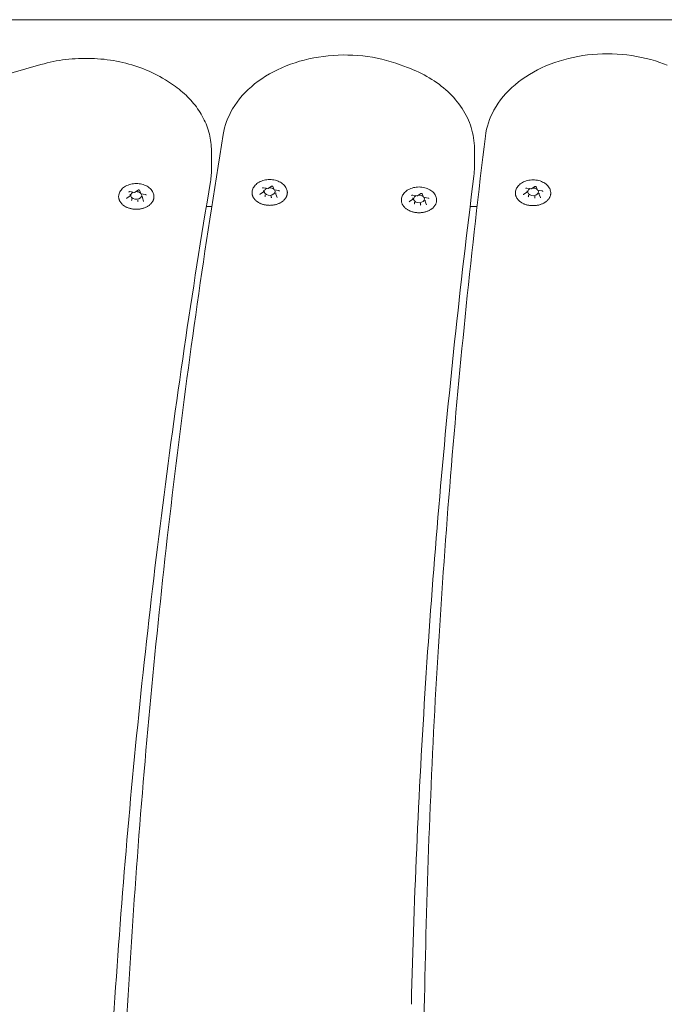
# Model space of a CAD drawing. Units: millimetres. Extents: x 10818 to 11384, y 6341 to 6885.
# Drawn here: x 10990 to 11013, y 6625 to 6661 of the extents above; entities that cross this region are included whole.
import ezdxf

# ---------------------------------------------------------------- set-up
doc = ezdxf.new("R2010")
doc.units = ezdxf.units.MM
doc.header["$LTSCALE"] = 10
doc.layers.add('Widoczne (ISO)', color=7, linetype='Continuous', lineweight=50)

msp = doc.modelspace()

# ---------------------------------------------------------------- linework, layer by layer
at = {"layer": 'Widoczne (ISO)', "lineweight": 0}
for p, q in [((10984.169, 6660.896), (11009.532, 6660.896)), ((11022.227, 6660.896), (11009.532, 6660.896)), ((10987.895, 6658.512), (10990.444, 6659.248)), ((11003.646, 6659.243), (11003.912, 6659.143)), ((11013.189, 6659.325), (11013.459, 6659.231)), ((10994.908, 6658.752), (10995.022, 6658.685)), ((11006.372, 6655.466), (11006.372, 6656.173)), ((10996.708, 6656.081), (10996.708, 6655.374)), ((10998.617, 6654.725), (10998.787, 6654.693)), ((10998.788, 6654.693), (10998.913, 6654.782)), ((10998.966, 6654.774), (10999.012, 6654.652)), ((11008.296, 6654.713), (11008.466, 6654.681)), ((11008.466, 6654.681), (11008.592, 6654.77)), ((11008.645, 6654.763), (11008.691, 6654.64)), ((10993.594, 6654.343), (10993.72, 6654.432)), ((10993.714, 6654.581), (10993.885, 6654.549)), ((10993.723, 6654.437), (10993.723, 6654.483)), ((10993.782, 6654.28), (10993.782, 6654.325)), ((10993.885, 6654.549), (10994.011, 6654.637)), ((10994.063, 6654.63), (10994.109, 6654.508)), ((10994.112, 6654.506), (10994.283, 6654.473)), ((10994.169, 6654.353), (10994.169, 6654.398)), ((10994.169, 6654.35), (10994.216, 6654.228)), ((10998.497, 6654.487), (10998.622, 6654.576)), ((10998.625, 6654.581), (10998.625, 6654.627)), ((10998.685, 6654.424), (10998.685, 6654.469)), ((10998.908, 6654.381), (10998.908, 6654.427)), ((10999.015, 6654.65), (10999.185, 6654.617)), ((10999.071, 6654.497), (10999.071, 6654.542)), ((10999.072, 6654.494), (10999.118, 6654.372)), ((11003.983, 6654.216), (11004.109, 6654.305)), ((11004.103, 6654.454), (11004.274, 6654.422)), ((11004.112, 6654.31), (11004.112, 6654.356)), ((11004.274, 6654.422), (11004.4, 6654.51)), ((11004.452, 6654.503), (11004.498, 6654.381)), ((11004.502, 6654.378), (11004.672, 6654.346)), ((11008.175, 6654.475), (11008.301, 6654.564)), ((11008.304, 6654.57), (11008.304, 6654.615)), ((11008.364, 6654.412), (11008.364, 6654.457)), ((11008.587, 6654.37), (11008.587, 6654.415)), ((11008.694, 6654.638), (11008.864, 6654.606)), ((11008.75, 6654.485), (11008.75, 6654.531)), ((11008.751, 6654.482), (11008.797, 6654.36)), ((10994.005, 6654.237), (10994.005, 6654.283)), ((10996.519, 6654.032), (10996.717, 6654.032)), ((11004.171, 6654.152), (11004.171, 6654.198)), ((11004.395, 6654.11), (11004.395, 6654.156)), ((11004.558, 6654.226), (11004.558, 6654.271)), ((11004.558, 6654.223), (11004.605, 6654.101)), ((11006.212, 6654.032), (11006.468, 6654.032))]:
    msp.add_line(p, q, dxfattribs=at)
for centre, major_axis, ratio, start_param, end_param in [((10998.848, 6654.585), (0.2, 0), 0.707107, 2.158666, 6.742513), ((10998.784, 6654.709), (-0.0035, 0.0159), 0.180117, 2.26257, 3.217887), ((10998.848, 6654.585), (0.2, 0), 0.707107, 0.67874, 1.642345), ((11008.527, 6654.573), (0.2, 0), 0.707107, 2.158666, 6.742513), ((11008.463, 6654.697), (-0.0035, 0.0159), 0.180117, 2.26257, 3.217887), ((11008.527, 6654.573), (0.2, 0), 0.707107, 0.67874, 1.642345), ((10993.706, 6654.44), (0.0165, -0.005), 0.59928, 4.893498, 6.464294), ((10993.946, 6654.44), (0.2, 0), 0.707107, 2.158666, 6.742513), ((10993.881, 6654.565), (-0.0035, 0.0159), 0.180117, 2.26257, 3.217887), ((10993.946, 6654.44), (0.2, 0), 0.707107, 0.67874, 1.642345), ((10994.121, 6654.519), (0.0107, 0.0127), 0.469882, 2.88419, 4.201724), ((10994.186, 6654.35), (0.0165, -0.005), 0.59928, 3.322702, 4.893498), ((10998.608, 6654.585), (0.0165, -0.005), 0.59928, 4.893498, 6.464294), ((10998.673, 6654.415), (0.0107, 0.0127), 0.469882, 4.201724, 5.772521), ((10998.912, 6654.37), (-0.0035, 0.0159), 0.180117, 0.691774, 2.26257), ((10999.024, 6654.663), (0.0107, 0.0127), 0.469882, 2.88419, 4.201724), ((10999.088, 6654.494), (0.0165, -0.005), 0.59928, 3.322702, 4.893498), ((11004.095, 6654.313), (0.0165, -0.005), 0.59928, 4.893498, 6.464294), ((11004.335, 6654.313), (0.2, 0), 0.707107, 2.158666, 6.742513), ((11004.271, 6654.437), (-0.0035, 0.0159), 0.180117, 2.26257, 3.217887), ((11004.335, 6654.313), (0.2, 0), 0.707107, 0.67874, 1.642345), ((11004.51, 6654.392), (0.0107, 0.0127), 0.469882, 2.88419, 4.201724), ((11008.287, 6654.573), (0.0165, -0.005), 0.59928, 4.893498, 6.464294), ((11008.352, 6654.403), (0.0107, 0.0127), 0.469882, 4.201724, 5.772521), ((11008.591, 6654.358), (-0.0035, 0.0159), 0.180117, 0.691774, 2.26257), ((11008.703, 6654.652), (0.0107, 0.0127), 0.469882, 2.88419, 4.201724), ((11008.767, 6654.482), (0.0165, -0.005), 0.59928, 3.322702, 4.893498), ((10993.77, 6654.271), (0.0107, 0.0127), 0.469882, 4.201724, 5.772521), ((10994.01, 6654.225), (-0.0035, 0.0159), 0.180117, 0.691774, 2.26257), ((11004.159, 6654.144), (0.0107, 0.0127), 0.469882, 4.201724, 5.772521), ((11004.399, 6654.098), (-0.0035, 0.0159), 0.180117, 0.691774, 2.26257), ((11004.575, 6654.222), (0.0165, -0.005), 0.59928, 3.322702, 4.893498)]:
    msp.add_ellipse(centre, major_axis=major_axis, ratio=ratio, start_param=start_param, end_param=end_param, dxfattribs=at)
for points, knots in [([(10994.908, 6658.752), (10994.659, 6658.899), (10994.39, 6659.025), (10993.824, 6659.233), (10993.527, 6659.314), (10992.918, 6659.43), (10992.605, 6659.464), (10991.978, 6659.484), (10991.663, 6659.47), (10991.043, 6659.394), (10990.738, 6659.332), (10990.444, 6659.248)], [4.087561, 4.087561, 4.087561, 4.087561, 4.303982, 4.303982, 4.520403, 4.520403, 4.736824, 4.736824, 4.953244, 4.953244, 5.169665, 5.169665, 5.169665, 5.169665]), ([(11003.646, 6659.243), (11003.212, 6659.405), (11002.744, 6659.513), (11001.787, 6659.617), (11001.298, 6659.612), (11000.344, 6659.489), (10999.88, 6659.37), (10999.024, 6659.028), (10998.632, 6658.804), (10997.965, 6658.271), (10997.688, 6657.962), (10997.311, 6657.325), (10997.192, 6657.006), (10997.138, 6656.678)], [1.155408, 1.155408, 1.155408, 1.155408, 1.488395, 1.488395, 1.821678, 1.821678, 2.154974, 2.154974, 2.487819, 2.487819, 2.81479, 2.81479, 3.09621, 3.09621, 3.09621, 3.09621]), ([(11013.189, 6659.325), (11012.749, 6659.478), (11012.278, 6659.577), (11011.317, 6659.662), (11010.828, 6659.647), (11009.879, 6659.505), (11009.42, 6659.377), (11008.576, 6659.017), (11008.192, 6658.786), (11007.545, 6658.238), (11007.28, 6657.923), (11006.926, 6657.277), (11006.818, 6656.954), (11006.777, 6656.623)], [1.155408, 1.155408, 1.155408, 1.155408, 1.488501, 1.488501, 1.821773, 1.821773, 2.155079, 2.155079, 2.487752, 2.487752, 2.813696, 2.813696, 3.09621, 3.09621, 3.09621, 3.09621]), ([(11006.372, 6656.173), (11006.372, 6656.429), (11006.332, 6656.685), (11006.178, 6657.178), (11006.064, 6657.415), (11005.773, 6657.859), (11005.596, 6658.066), (11005.19, 6658.443), (11004.961, 6658.612), (11004.464, 6658.91), (11004.195, 6659.038), (11003.912, 6659.143)], [0.069813, 0.069813, 0.069813, 0.069813, 0.286932, 0.286932, 0.504051, 0.504051, 0.72117, 0.72117, 0.938289, 0.938289, 1.155408, 1.155408, 1.155408, 1.155408]), ([(10996.708, 6656.081), (10996.708, 6656.288), (10996.682, 6656.494), (10996.581, 6656.898), (10996.506, 6657.094), (10996.312, 6657.47), (10996.192, 6657.65), (10995.916, 6657.986), (10995.759, 6658.144), (10995.413, 6658.434), (10995.224, 6658.566), (10995.022, 6658.685)], [3.2114058, 3.2114058, 3.2114058, 3.2114058, 3.3866369, 3.3866369, 3.5618679, 3.5618679, 3.737099, 3.737099, 3.9123301, 3.9123301, 4.0875611, 4.0875611, 4.0875611, 4.0875611]), ([(10993.674, 6625.458), (10993.796, 6627.544), (10993.94, 6629.63), (10994.272, 6633.8), (10994.459, 6635.884), (10994.878, 6640.05), (10995.109, 6642.132), (10995.614, 6646.293), (10995.889, 6648.372), (10996.481, 6652.528), (10996.799, 6654.604), (10997.138, 6656.678)], [3.11320521, 3.11320521, 3.11320521, 3.11320521, 3.12795915, 3.12795915, 3.1427131, 3.1427131, 3.15746704, 3.15746704, 3.17222098, 3.17222098, 3.18697493, 3.18697493, 3.18697493, 3.18697493]), ([(11004.547, 6625.346), (11004.587, 6627.434), (11004.648, 6629.522), (11004.815, 6633.696), (11004.92, 6635.783), (11005.174, 6639.956), (11005.323, 6642.042), (11005.664, 6646.211), (11005.856, 6648.295), (11006.284, 6652.461), (11006.52, 6654.542), (11006.777, 6656.623)], [3.11320518, 3.11320518, 3.11320518, 3.11320518, 3.12795913, 3.12795913, 3.14271308, 3.14271308, 3.15746703, 3.15746703, 3.17222098, 3.17222098, 3.18697493, 3.18697493, 3.18697493, 3.18697493]), ([(11006.372, 6655.466), (11006.372, 6655.445), (11006.371, 6655.424), (11006.37, 6655.382), (11006.369, 6655.361), (11006.367, 6655.319), (11006.366, 6655.298), (11006.363, 6655.256), (11006.361, 6655.235), (11006.357, 6655.193), (11006.354, 6655.172), (11006.352, 6655.151)], [6.21337214, 6.21337214, 6.21337214, 6.21337214, 6.23123047, 6.23123047, 6.24908879, 6.24908879, 6.26694712, 6.26694712, 6.28480545, 6.28480545, 6.30266378, 6.30266378, 6.30266378, 6.30266378]), ([(10996.708, 6655.374), (10996.708, 6655.347), (10996.707, 6655.319), (10996.705, 6655.263), (10996.704, 6655.235), (10996.7, 6655.18), (10996.698, 6655.152), (10996.692, 6655.096), (10996.689, 6655.069), (10996.682, 6655.013), (10996.678, 6654.986), (10996.673, 6654.958)], [3.0717795, 3.0717795, 3.0717795, 3.0717795, 3.0954078, 3.0954078, 3.1190361, 3.1190361, 3.1426644, 3.1426644, 3.1662927, 3.1662927, 3.189921, 3.189921, 3.189921, 3.189921]), ([(11004.054, 6624.734), (11004.104, 6626.764), (11004.175, 6628.795), (11004.358, 6632.855), (11004.47, 6634.885), (11004.735, 6638.943), (11004.888, 6640.971), (11005.236, 6645.026), (11005.43, 6647.052), (11005.86, 6651.103), (11006.096, 6653.128), (11006.352, 6655.151)], [3.08920015, 3.08920015, 3.08920015, 3.08920015, 3.10357435, 3.10357435, 3.11794854, 3.11794854, 3.13232274, 3.13232274, 3.14669693, 3.14669693, 3.16107113, 3.16107113, 3.16107113, 3.16107113]), ([(10993.11, 6624.209), (10993.242, 6626.264), (10993.395, 6628.318), (10993.744, 6632.426), (10993.939, 6634.478), (10994.372, 6638.581), (10994.609, 6640.632), (10995.127, 6644.73), (10995.407, 6646.778), (10996.008, 6650.871), (10996.33, 6652.915), (10996.673, 6654.958)], [6.25871811, 6.25871811, 6.25871811, 6.25871811, 6.27327722, 6.27327722, 6.28783632, 6.28783632, 6.30239542, 6.30239542, 6.31695453, 6.31695453, 6.33151363, 6.33151363, 6.33151363, 6.33151363]), ([(10993.304, 6654.467), (10993.314, 6654.516), (10993.334, 6654.563), (10993.392, 6654.653), (10993.431, 6654.695), (10993.526, 6654.769), (10993.582, 6654.8), (10993.706, 6654.848), (10993.773, 6654.865), (10993.912, 6654.882), (10993.983, 6654.881), (10994.121, 6654.864), (10994.189, 6654.848), (10994.314, 6654.798), (10994.371, 6654.765), (10994.469, 6654.687), (10994.51, 6654.641), (10994.563, 6654.552), (10994.579, 6654.51), (10994.588, 6654.467)], [4.07174, 4.07174, 4.07174, 4.07174, 4.356129, 4.356129, 4.663213, 4.663213, 4.992862, 4.992862, 5.330793, 5.330793, 5.669541, 5.669541, 6.008289, 6.008289, 6.346172, 6.346172, 6.675138, 6.675138, 6.923834, 6.923834, 6.923834, 6.923834]), ([(10998.206, 6654.611), (10998.216, 6654.66), (10998.236, 6654.708), (10998.294, 6654.797), (10998.333, 6654.839), (10998.428, 6654.913), (10998.485, 6654.944), (10998.608, 6654.993), (10998.676, 6655.009), (10998.814, 6655.026), (10998.885, 6655.026), (10999.024, 6655.009), (10999.091, 6654.992), (10999.216, 6654.942), (10999.274, 6654.91), (10999.372, 6654.831), (10999.412, 6654.785), (10999.465, 6654.696), (10999.481, 6654.654), (10999.49, 6654.611)], [4.07174, 4.07174, 4.07174, 4.07174, 4.356129, 4.356129, 4.663213, 4.663213, 4.992862, 4.992862, 5.330793, 5.330793, 5.669541, 5.669541, 6.008289, 6.008289, 6.346172, 6.346172, 6.675138, 6.675138, 6.923834, 6.923834, 6.923834, 6.923834]), ([(10998.617, 6654.725), (10998.614, 6654.726), (10998.611, 6654.726), (10998.604, 6654.726), (10998.601, 6654.726), (10998.595, 6654.724), (10998.592, 6654.724), (10998.588, 6654.721), (10998.585, 6654.72), (10998.582, 6654.717), (10998.581, 6654.716), (10998.579, 6654.713), (10998.578, 6654.712), (10998.578, 6654.71), (10998.578, 6654.71), (10998.578, 6654.709)], [0.523599, 0.523599, 0.523599, 0.523599, 0.796956, 0.796956, 1.071761, 1.071761, 1.344856, 1.344856, 1.614938, 1.614938, 1.888628, 1.888628, 2.199846, 2.199846, 2.356194, 2.356194, 2.356194, 2.356194]), ([(10998.966, 6654.774), (10998.965, 6654.775), (10998.965, 6654.776), (10998.963, 6654.779), (10998.962, 6654.78), (10998.958, 6654.783), (10998.955, 6654.784), (10998.95, 6654.786), (10998.948, 6654.787), (10998.942, 6654.788), (10998.938, 6654.788), (10998.932, 6654.788), (10998.929, 6654.788), (10998.923, 6654.787), (10998.92, 6654.786), (10998.916, 6654.784), (10998.914, 6654.783), (10998.913, 6654.782)], [5.759587, 5.759587, 5.759587, 5.759587, 5.968537, 5.968537, 6.278877, 6.278877, 6.550965, 6.550965, 6.821389, 6.821389, 7.094894, 7.094894, 7.369686, 7.369686, 7.642618, 7.642618, 7.853982, 7.853982, 7.853982, 7.853982]), ([(11003.693, 6654.34), (11003.703, 6654.389), (11003.723, 6654.436), (11003.781, 6654.526), (11003.82, 6654.568), (11003.915, 6654.642), (11003.971, 6654.673), (11004.095, 6654.721), (11004.162, 6654.738), (11004.301, 6654.754), (11004.372, 6654.754), (11004.51, 6654.737), (11004.578, 6654.72), (11004.703, 6654.671), (11004.76, 6654.638), (11004.858, 6654.56), (11004.899, 6654.514), (11004.952, 6654.424), (11004.968, 6654.383), (11004.977, 6654.34)], [4.07174, 4.07174, 4.07174, 4.07174, 4.356129, 4.356129, 4.663213, 4.663213, 4.992862, 4.992862, 5.330793, 5.330793, 5.669541, 5.669541, 6.008289, 6.008289, 6.346172, 6.346172, 6.675138, 6.675138, 6.923834, 6.923834, 6.923834, 6.923834]), ([(11007.885, 6654.599), (11007.895, 6654.648), (11007.915, 6654.696), (11007.973, 6654.786), (11008.012, 6654.827), (11008.107, 6654.901), (11008.164, 6654.933), (11008.287, 6654.981), (11008.355, 6654.997), (11008.493, 6655.014), (11008.564, 6655.014), (11008.702, 6654.997), (11008.77, 6654.98), (11008.895, 6654.93), (11008.953, 6654.898), (11009.051, 6654.819), (11009.091, 6654.774), (11009.144, 6654.684), (11009.16, 6654.642), (11009.169, 6654.599)], [4.07174, 4.07174, 4.07174, 4.07174, 4.356129, 4.356129, 4.663213, 4.663213, 4.992862, 4.992862, 5.330793, 5.330793, 5.669541, 5.669541, 6.008289, 6.008289, 6.346172, 6.346172, 6.675138, 6.675138, 6.923834, 6.923834, 6.923834, 6.923834]), ([(11008.296, 6654.713), (11008.293, 6654.714), (11008.289, 6654.714), (11008.283, 6654.714), (11008.28, 6654.714), (11008.274, 6654.713), (11008.271, 6654.712), (11008.266, 6654.71), (11008.264, 6654.708), (11008.261, 6654.706), (11008.26, 6654.704), (11008.258, 6654.702), (11008.257, 6654.7), (11008.257, 6654.699), (11008.257, 6654.698), (11008.257, 6654.697)], [0.523599, 0.523599, 0.523599, 0.523599, 0.796956, 0.796956, 1.071761, 1.071761, 1.344856, 1.344856, 1.614938, 1.614938, 1.888628, 1.888628, 2.199846, 2.199846, 2.356194, 2.356194, 2.356194, 2.356194]), ([(11008.645, 6654.763), (11008.644, 6654.763), (11008.644, 6654.764), (11008.642, 6654.767), (11008.64, 6654.768), (11008.636, 6654.771), (11008.634, 6654.772), (11008.629, 6654.774), (11008.626, 6654.775), (11008.62, 6654.776), (11008.617, 6654.776), (11008.611, 6654.776), (11008.608, 6654.776), (11008.602, 6654.775), (11008.599, 6654.774), (11008.595, 6654.772), (11008.593, 6654.771), (11008.592, 6654.77)], [5.759587, 5.759587, 5.759587, 5.759587, 5.968537, 5.968537, 6.278877, 6.278877, 6.550965, 6.550965, 6.821389, 6.821389, 7.094894, 7.094894, 7.369686, 7.369686, 7.642618, 7.642618, 7.853982, 7.853982, 7.853982, 7.853982]), ([(10994.588, 6654.467), (10994.59, 6654.455), (10994.592, 6654.442), (10994.595, 6654.418), (10994.595, 6654.406), (10994.595, 6654.381), (10994.594, 6654.369), (10994.591, 6654.345), (10994.589, 6654.332), (10994.583, 6654.308), (10994.579, 6654.296), (10994.571, 6654.272), (10994.566, 6654.261), (10994.555, 6654.237), (10994.549, 6654.226), (10994.535, 6654.203), (10994.528, 6654.192), (10994.512, 6654.17), (10994.503, 6654.159), (10994.484, 6654.138), (10994.474, 6654.128), (10994.454, 6654.108), (10994.443, 6654.099), (10994.42, 6654.08), (10994.407, 6654.071), (10994.382, 6654.054), (10994.369, 6654.046), (10994.342, 6654.03), (10994.328, 6654.022), (10994.3, 6654.008), (10994.285, 6654.002), (10994.255, 6653.989), (10994.24, 6653.984), (10994.208, 6653.973), (10994.192, 6653.968), (10994.16, 6653.959), (10994.143, 6653.955), (10994.11, 6653.949), (10994.093, 6653.946), (10994.059, 6653.941), (10994.042, 6653.939), (10994.007, 6653.936), (10993.99, 6653.935), (10993.956, 6653.934), (10993.938, 6653.934), (10993.903, 6653.934), (10993.886, 6653.935), (10993.852, 6653.938), (10993.834, 6653.94), (10993.8, 6653.945), (10993.783, 6653.948), (10993.75, 6653.955), (10993.734, 6653.959), (10993.701, 6653.968), (10993.685, 6653.972), (10993.654, 6653.983), (10993.638, 6653.989), (10993.608, 6654.001), (10993.593, 6654.008), (10993.565, 6654.022), (10993.551, 6654.029), (10993.524, 6654.045), (10993.511, 6654.053), (10993.485, 6654.07), (10993.473, 6654.079), (10993.45, 6654.098), (10993.439, 6654.107), (10993.418, 6654.127), (10993.408, 6654.138), (10993.389, 6654.159), (10993.38, 6654.169), (10993.364, 6654.191), (10993.357, 6654.202), (10993.343, 6654.225), (10993.337, 6654.237), (10993.326, 6654.26), (10993.321, 6654.272), (10993.312, 6654.296), (10993.309, 6654.308), (10993.303, 6654.332), (10993.301, 6654.345), (10993.297, 6654.375), (10993.296, 6654.393), (10993.298, 6654.43), (10993.3, 6654.449), (10993.304, 6654.467)], [2.364567, 2.364567, 2.364567, 2.364567, 2.413202, 2.413202, 2.46195, 2.46195, 2.510624, 2.510624, 2.559148, 2.559148, 2.607767, 2.607767, 2.656704, 2.656704, 2.706151, 2.706151, 2.755836, 2.755836, 2.805558, 2.805558, 2.855436, 2.855436, 2.905593, 2.905593, 2.956147, 2.956147, 3.006681, 3.006681, 3.057068, 3.057068, 3.107455, 3.107455, 3.157995, 3.157995, 3.208839, 3.208839, 3.259457, 3.259457, 3.309895, 3.309895, 3.360324, 3.360324, 3.410913, 3.410913, 3.461786, 3.461786, 3.51235, 3.51235, 3.562768, 3.562768, 3.613214, 3.613214, 3.663857, 3.663857, 3.714708, 3.714708, 3.76545, 3.76545, 3.816245, 3.816245, 3.867019, 3.867019, 3.917694, 3.917694, 3.968412, 3.968412, 4.018831, 4.018831, 4.068924, 4.068924, 4.118817, 4.118817, 4.16863, 4.16863, 4.218478, 4.218478, 4.267793, 4.267793, 4.316669, 4.316669, 4.365286, 4.365286, 4.438212, 4.438212, 4.511138, 4.511138, 4.511138, 4.511138]), ([(10993.594, 6654.343), (10993.593, 6654.342), (10993.592, 6654.342), (10993.591, 6654.34), (10993.59, 6654.339), (10993.589, 6654.338), (10993.588, 6654.337), (10993.588, 6654.336), (10993.588, 6654.335), (10993.587, 6654.334), (10993.587, 6654.333), (10993.587, 6654.333)], [1.5707963, 1.5707963, 1.5707963, 1.5707963, 1.727876, 1.727876, 1.8849556, 1.8849556, 2.0420352, 2.0420352, 2.1991149, 2.1991149, 2.3561945, 2.3561945, 2.3561945, 2.3561945]), ([(10993.714, 6654.581), (10993.711, 6654.582), (10993.708, 6654.582), (10993.702, 6654.582), (10993.699, 6654.581), (10993.693, 6654.58), (10993.69, 6654.579), (10993.685, 6654.577), (10993.683, 6654.576), (10993.68, 6654.573), (10993.678, 6654.572), (10993.676, 6654.569), (10993.676, 6654.568), (10993.675, 6654.566), (10993.675, 6654.566), (10993.675, 6654.565)], [0.523599, 0.523599, 0.523599, 0.523599, 0.796956, 0.796956, 1.071761, 1.071761, 1.344856, 1.344856, 1.614938, 1.614938, 1.888628, 1.888628, 2.199846, 2.199846, 2.356194, 2.356194, 2.356194, 2.356194]), ([(10994.063, 6654.63), (10994.063, 6654.631), (10994.062, 6654.632), (10994.061, 6654.634), (10994.059, 6654.636), (10994.055, 6654.639), (10994.053, 6654.64), (10994.048, 6654.642), (10994.045, 6654.643), (10994.039, 6654.644), (10994.036, 6654.644), (10994.03, 6654.644), (10994.027, 6654.644), (10994.021, 6654.642), (10994.018, 6654.641), (10994.014, 6654.639), (10994.012, 6654.638), (10994.011, 6654.637)], [5.759587, 5.759587, 5.759587, 5.759587, 5.968537, 5.968537, 6.278877, 6.278877, 6.550965, 6.550965, 6.821389, 6.821389, 7.094894, 7.094894, 7.369686, 7.369686, 7.642618, 7.642618, 7.853982, 7.853982, 7.853982, 7.853982]), ([(10994.304, 6654.457), (10994.304, 6654.458), (10994.304, 6654.459), (10994.303, 6654.461), (10994.303, 6654.462), (10994.3, 6654.465), (10994.299, 6654.466), (10994.296, 6654.469), (10994.293, 6654.47), (10994.289, 6654.472), (10994.286, 6654.473), (10994.283, 6654.473)], [5.497787, 5.497787, 5.497787, 5.497787, 5.759587, 5.759587, 6.021386, 6.021386, 6.283185, 6.283185, 6.544985, 6.544985, 6.806784, 6.806784, 6.806784, 6.806784]), ([(10999.49, 6654.611), (10999.493, 6654.599), (10999.495, 6654.587), (10999.497, 6654.562), (10999.498, 6654.55), (10999.497, 6654.525), (10999.496, 6654.513), (10999.493, 6654.489), (10999.491, 6654.477), (10999.485, 6654.452), (10999.482, 6654.44), (10999.473, 6654.417), (10999.468, 6654.405), (10999.457, 6654.381), (10999.451, 6654.37), (10999.438, 6654.347), (10999.43, 6654.336), (10999.414, 6654.314), (10999.405, 6654.303), (10999.387, 6654.282), (10999.377, 6654.272), (10999.356, 6654.252), (10999.345, 6654.243), (10999.322, 6654.224), (10999.31, 6654.215), (10999.285, 6654.198), (10999.272, 6654.19), (10999.245, 6654.174), (10999.231, 6654.167), (10999.202, 6654.153), (10999.187, 6654.146), (10999.157, 6654.134), (10999.142, 6654.128), (10999.111, 6654.117), (10999.095, 6654.112), (10999.062, 6654.104), (10999.046, 6654.1), (10999.012, 6654.093), (10998.995, 6654.09), (10998.961, 6654.085), (10998.944, 6654.083), (10998.91, 6654.08), (10998.893, 6654.079), (10998.858, 6654.078), (10998.841, 6654.078), (10998.806, 6654.079), (10998.788, 6654.08), (10998.754, 6654.083), (10998.737, 6654.085), (10998.703, 6654.089), (10998.686, 6654.092), (10998.653, 6654.099), (10998.636, 6654.103), (10998.604, 6654.112), (10998.588, 6654.117), (10998.556, 6654.127), (10998.541, 6654.133), (10998.511, 6654.145), (10998.496, 6654.152), (10998.467, 6654.166), (10998.453, 6654.173), (10998.426, 6654.189), (10998.413, 6654.197), (10998.388, 6654.214), (10998.376, 6654.223), (10998.352, 6654.242), (10998.341, 6654.252), (10998.32, 6654.271), (10998.31, 6654.282), (10998.292, 6654.303), (10998.283, 6654.313), (10998.267, 6654.335), (10998.259, 6654.347), (10998.245, 6654.369), (10998.239, 6654.381), (10998.228, 6654.404), (10998.223, 6654.416), (10998.215, 6654.44), (10998.211, 6654.452), (10998.205, 6654.477), (10998.203, 6654.489), (10998.199, 6654.519), (10998.199, 6654.538), (10998.2, 6654.574), (10998.202, 6654.593), (10998.206, 6654.611)], [2.364567, 2.364567, 2.364567, 2.364567, 2.413202, 2.413202, 2.46195, 2.46195, 2.510624, 2.510624, 2.559148, 2.559148, 2.607767, 2.607767, 2.656704, 2.656704, 2.706151, 2.706151, 2.755836, 2.755836, 2.805558, 2.805558, 2.855436, 2.855436, 2.905593, 2.905593, 2.956147, 2.956147, 3.006681, 3.006681, 3.057068, 3.057068, 3.107455, 3.107455, 3.157995, 3.157995, 3.208839, 3.208839, 3.259457, 3.259457, 3.309895, 3.309895, 3.360324, 3.360324, 3.410913, 3.410913, 3.461786, 3.461786, 3.51235, 3.51235, 3.562768, 3.562768, 3.613214, 3.613214, 3.663857, 3.663857, 3.714708, 3.714708, 3.76545, 3.76545, 3.816245, 3.816245, 3.867019, 3.867019, 3.917694, 3.917694, 3.968412, 3.968412, 4.018831, 4.018831, 4.068924, 4.068924, 4.118817, 4.118817, 4.16863, 4.16863, 4.218478, 4.218478, 4.267793, 4.267793, 4.316669, 4.316669, 4.365286, 4.365286, 4.438212, 4.438212, 4.511138, 4.511138, 4.511138, 4.511138]), ([(10998.497, 6654.487), (10998.496, 6654.486), (10998.495, 6654.486), (10998.493, 6654.484), (10998.492, 6654.483), (10998.491, 6654.482), (10998.491, 6654.481), (10998.49, 6654.48), (10998.49, 6654.479), (10998.49, 6654.478), (10998.49, 6654.478), (10998.49, 6654.477)], [1.5707963, 1.5707963, 1.5707963, 1.5707963, 1.727876, 1.727876, 1.8849556, 1.8849556, 2.0420352, 2.0420352, 2.1991149, 2.1991149, 2.3561945, 2.3561945, 2.3561945, 2.3561945]), ([(10999.119, 6654.369), (10999.119, 6654.369), (10999.119, 6654.37), (10999.119, 6654.37), (10999.119, 6654.37), (10999.118, 6654.37), (10999.118, 6654.371), (10999.118, 6654.371), (10999.118, 6654.371), (10999.118, 6654.372), (10999.118, 6654.372), (10999.118, 6654.372)], [5.4977871, 5.4977871, 5.4977871, 5.4977871, 5.550147, 5.550147, 5.6025069, 5.6025069, 5.6548668, 5.6548668, 5.7072267, 5.7072267, 5.7595865, 5.7595865, 5.7595865, 5.7595865]), ([(10999.207, 6654.601), (10999.207, 6654.602), (10999.206, 6654.603), (10999.206, 6654.605), (10999.205, 6654.607), (10999.203, 6654.609), (10999.202, 6654.61), (10999.198, 6654.613), (10999.196, 6654.614), (10999.191, 6654.616), (10999.188, 6654.617), (10999.185, 6654.617)], [5.497787, 5.497787, 5.497787, 5.497787, 5.759587, 5.759587, 6.021386, 6.021386, 6.283185, 6.283185, 6.544985, 6.544985, 6.806784, 6.806784, 6.806784, 6.806784]), ([(11004.977, 6654.34), (11004.979, 6654.328), (11004.981, 6654.315), (11004.984, 6654.291), (11004.984, 6654.279), (11004.984, 6654.254), (11004.983, 6654.242), (11004.98, 6654.217), (11004.978, 6654.205), (11004.972, 6654.181), (11004.968, 6654.169), (11004.96, 6654.145), (11004.955, 6654.133), (11004.944, 6654.11), (11004.938, 6654.099), (11004.924, 6654.076), (11004.917, 6654.065), (11004.901, 6654.043), (11004.892, 6654.032), (11004.873, 6654.011), (11004.863, 6654.001), (11004.843, 6653.981), (11004.832, 6653.972), (11004.809, 6653.953), (11004.797, 6653.944), (11004.771, 6653.927), (11004.758, 6653.919), (11004.731, 6653.903), (11004.717, 6653.895), (11004.689, 6653.881), (11004.674, 6653.875), (11004.644, 6653.862), (11004.629, 6653.857), (11004.597, 6653.846), (11004.581, 6653.841), (11004.549, 6653.832), (11004.532, 6653.828), (11004.499, 6653.821), (11004.482, 6653.818), (11004.448, 6653.813), (11004.431, 6653.811), (11004.396, 6653.808), (11004.379, 6653.807), (11004.345, 6653.806), (11004.327, 6653.806), (11004.292, 6653.807), (11004.275, 6653.808), (11004.241, 6653.811), (11004.223, 6653.813), (11004.189, 6653.818), (11004.173, 6653.821), (11004.139, 6653.828), (11004.123, 6653.832), (11004.09, 6653.84), (11004.074, 6653.845), (11004.043, 6653.856), (11004.027, 6653.862), (11003.997, 6653.874), (11003.983, 6653.881), (11003.954, 6653.895), (11003.94, 6653.902), (11003.913, 6653.918), (11003.9, 6653.926), (11003.874, 6653.943), (11003.862, 6653.952), (11003.839, 6653.971), (11003.828, 6653.98), (11003.807, 6654), (11003.797, 6654.01), (11003.778, 6654.031), (11003.769, 6654.042), (11003.753, 6654.064), (11003.746, 6654.075), (11003.732, 6654.098), (11003.726, 6654.11), (11003.715, 6654.133), (11003.71, 6654.145), (11003.701, 6654.169), (11003.698, 6654.181), (11003.692, 6654.205), (11003.69, 6654.218), (11003.686, 6654.248), (11003.685, 6654.266), (11003.687, 6654.303), (11003.689, 6654.321), (11003.693, 6654.34)], [2.364567, 2.364567, 2.364567, 2.364567, 2.413202, 2.413202, 2.46195, 2.46195, 2.510624, 2.510624, 2.559148, 2.559148, 2.607767, 2.607767, 2.656704, 2.656704, 2.706151, 2.706151, 2.755836, 2.755836, 2.805558, 2.805558, 2.855436, 2.855436, 2.905593, 2.905593, 2.956147, 2.956147, 3.006681, 3.006681, 3.057068, 3.057068, 3.107455, 3.107455, 3.157995, 3.157995, 3.208839, 3.208839, 3.259457, 3.259457, 3.309895, 3.309895, 3.360324, 3.360324, 3.410913, 3.410913, 3.461786, 3.461786, 3.51235, 3.51235, 3.562768, 3.562768, 3.613214, 3.613214, 3.663857, 3.663857, 3.714708, 3.714708, 3.76545, 3.76545, 3.816245, 3.816245, 3.867019, 3.867019, 3.917694, 3.917694, 3.968412, 3.968412, 4.018831, 4.018831, 4.068924, 4.068924, 4.118817, 4.118817, 4.16863, 4.16863, 4.218478, 4.218478, 4.267793, 4.267793, 4.316669, 4.316669, 4.365286, 4.365286, 4.438212, 4.438212, 4.511138, 4.511138, 4.511138, 4.511138]), ([(11004.103, 6654.454), (11004.1, 6654.454), (11004.097, 6654.455), (11004.091, 6654.455), (11004.088, 6654.454), (11004.082, 6654.453), (11004.079, 6654.452), (11004.074, 6654.45), (11004.072, 6654.449), (11004.069, 6654.446), (11004.067, 6654.445), (11004.065, 6654.442), (11004.065, 6654.441), (11004.064, 6654.439), (11004.064, 6654.438), (11004.064, 6654.438)], [0.523599, 0.523599, 0.523599, 0.523599, 0.796956, 0.796956, 1.071761, 1.071761, 1.344856, 1.344856, 1.614938, 1.614938, 1.888628, 1.888628, 2.199846, 2.199846, 2.356194, 2.356194, 2.356194, 2.356194]), ([(11004.452, 6654.503), (11004.452, 6654.504), (11004.451, 6654.505), (11004.45, 6654.507), (11004.448, 6654.509), (11004.444, 6654.512), (11004.442, 6654.513), (11004.437, 6654.515), (11004.434, 6654.516), (11004.428, 6654.517), (11004.425, 6654.517), (11004.419, 6654.517), (11004.416, 6654.517), (11004.41, 6654.515), (11004.407, 6654.514), (11004.403, 6654.512), (11004.401, 6654.511), (11004.4, 6654.51)], [5.759587, 5.759587, 5.759587, 5.759587, 5.968537, 5.968537, 6.278877, 6.278877, 6.550965, 6.550965, 6.821389, 6.821389, 7.094894, 7.094894, 7.369686, 7.369686, 7.642618, 7.642618, 7.853982, 7.853982, 7.853982, 7.853982]), ([(11004.693, 6654.33), (11004.693, 6654.331), (11004.693, 6654.332), (11004.692, 6654.334), (11004.692, 6654.335), (11004.69, 6654.338), (11004.688, 6654.339), (11004.685, 6654.342), (11004.682, 6654.343), (11004.678, 6654.345), (11004.675, 6654.346), (11004.672, 6654.346)], [5.497787, 5.497787, 5.497787, 5.497787, 5.759587, 5.759587, 6.021386, 6.021386, 6.283185, 6.283185, 6.544985, 6.544985, 6.806784, 6.806784, 6.806784, 6.806784]), ([(11009.169, 6654.599), (11009.172, 6654.587), (11009.174, 6654.575), (11009.176, 6654.55), (11009.176, 6654.538), (11009.176, 6654.514), (11009.175, 6654.501), (11009.172, 6654.477), (11009.17, 6654.465), (11009.164, 6654.441), (11009.161, 6654.429), (11009.152, 6654.405), (11009.147, 6654.393), (11009.136, 6654.37), (11009.13, 6654.358), (11009.117, 6654.336), (11009.109, 6654.324), (11009.093, 6654.302), (11009.084, 6654.292), (11009.066, 6654.271), (11009.056, 6654.26), (11009.035, 6654.241), (11009.024, 6654.231), (11009.001, 6654.213), (11008.989, 6654.204), (11008.964, 6654.186), (11008.951, 6654.178), (11008.924, 6654.162), (11008.91, 6654.155), (11008.881, 6654.141), (11008.866, 6654.134), (11008.836, 6654.122), (11008.821, 6654.116), (11008.79, 6654.105), (11008.774, 6654.101), (11008.741, 6654.092), (11008.724, 6654.088), (11008.691, 6654.081), (11008.674, 6654.078), (11008.64, 6654.073), (11008.623, 6654.071), (11008.589, 6654.068), (11008.571, 6654.067), (11008.537, 6654.066), (11008.519, 6654.066), (11008.485, 6654.067), (11008.467, 6654.068), (11008.433, 6654.071), (11008.416, 6654.073), (11008.382, 6654.078), (11008.365, 6654.081), (11008.332, 6654.087), (11008.315, 6654.091), (11008.283, 6654.1), (11008.267, 6654.105), (11008.235, 6654.115), (11008.22, 6654.121), (11008.19, 6654.133), (11008.175, 6654.14), (11008.146, 6654.154), (11008.132, 6654.161), (11008.105, 6654.177), (11008.092, 6654.185), (11008.067, 6654.203), (11008.055, 6654.211), (11008.031, 6654.23), (11008.02, 6654.24), (11007.999, 6654.26), (11007.989, 6654.27), (11007.971, 6654.291), (11007.962, 6654.302), (11007.945, 6654.324), (11007.938, 6654.335), (11007.924, 6654.358), (11007.918, 6654.369), (11007.907, 6654.393), (11007.902, 6654.405), (11007.894, 6654.429), (11007.89, 6654.441), (11007.884, 6654.465), (11007.882, 6654.477), (11007.878, 6654.508), (11007.877, 6654.526), (11007.879, 6654.563), (11007.881, 6654.581), (11007.885, 6654.599)], [2.364567, 2.364567, 2.364567, 2.364567, 2.413202, 2.413202, 2.46195, 2.46195, 2.510624, 2.510624, 2.559148, 2.559148, 2.607767, 2.607767, 2.656704, 2.656704, 2.706151, 2.706151, 2.755836, 2.755836, 2.805558, 2.805558, 2.855436, 2.855436, 2.905593, 2.905593, 2.956147, 2.956147, 3.006681, 3.006681, 3.057068, 3.057068, 3.107455, 3.107455, 3.157995, 3.157995, 3.208839, 3.208839, 3.259457, 3.259457, 3.309895, 3.309895, 3.360324, 3.360324, 3.410913, 3.410913, 3.461786, 3.461786, 3.51235, 3.51235, 3.562768, 3.562768, 3.613214, 3.613214, 3.663857, 3.663857, 3.714708, 3.714708, 3.76545, 3.76545, 3.816245, 3.816245, 3.867019, 3.867019, 3.917694, 3.917694, 3.968412, 3.968412, 4.018831, 4.018831, 4.068924, 4.068924, 4.118817, 4.118817, 4.16863, 4.16863, 4.218478, 4.218478, 4.267793, 4.267793, 4.316669, 4.316669, 4.365286, 4.365286, 4.438212, 4.438212, 4.511138, 4.511138, 4.511138, 4.511138]), ([(11008.175, 6654.475), (11008.174, 6654.475), (11008.174, 6654.474), (11008.172, 6654.472), (11008.171, 6654.472), (11008.17, 6654.47), (11008.17, 6654.469), (11008.169, 6654.468), (11008.169, 6654.467), (11008.169, 6654.466), (11008.169, 6654.466), (11008.169, 6654.465)], [1.5707963, 1.5707963, 1.5707963, 1.5707963, 1.727876, 1.727876, 1.8849556, 1.8849556, 2.0420352, 2.0420352, 2.1991149, 2.1991149, 2.3561945, 2.3561945, 2.3561945, 2.3561945]), ([(11008.797, 6654.357), (11008.797, 6654.358), (11008.797, 6654.358), (11008.797, 6654.358), (11008.797, 6654.358), (11008.797, 6654.359), (11008.797, 6654.359), (11008.797, 6654.359), (11008.797, 6654.359), (11008.797, 6654.36), (11008.797, 6654.36), (11008.797, 6654.36)], [5.4977871, 5.4977871, 5.4977871, 5.4977871, 5.550147, 5.550147, 5.6025069, 5.6025069, 5.6548668, 5.6548668, 5.7072267, 5.7072267, 5.7595865, 5.7595865, 5.7595865, 5.7595865]), ([(11008.885, 6654.59), (11008.885, 6654.591), (11008.885, 6654.591), (11008.885, 6654.594), (11008.884, 6654.595), (11008.882, 6654.597), (11008.88, 6654.599), (11008.877, 6654.601), (11008.875, 6654.602), (11008.87, 6654.604), (11008.867, 6654.605), (11008.864, 6654.606)], [5.497787, 5.497787, 5.497787, 5.497787, 5.759587, 5.759587, 6.021386, 6.021386, 6.283185, 6.283185, 6.544985, 6.544985, 6.806784, 6.806784, 6.806784, 6.806784]), ([(10994.216, 6654.225), (10994.216, 6654.225), (10994.216, 6654.225), (10994.216, 6654.226), (10994.216, 6654.226), (10994.216, 6654.226), (10994.216, 6654.227), (10994.216, 6654.227), (10994.216, 6654.227), (10994.216, 6654.228), (10994.216, 6654.228), (10994.216, 6654.228)], [5.4977871, 5.4977871, 5.4977871, 5.4977871, 5.550147, 5.550147, 5.6025069, 5.6025069, 5.6548668, 5.6548668, 5.7072267, 5.7072267, 5.7595865, 5.7595865, 5.7595865, 5.7595865]), ([(11003.983, 6654.216), (11003.982, 6654.215), (11003.981, 6654.214), (11003.98, 6654.213), (11003.979, 6654.212), (11003.978, 6654.211), (11003.978, 6654.21), (11003.977, 6654.209), (11003.977, 6654.208), (11003.976, 6654.207), (11003.976, 6654.206), (11003.976, 6654.206)], [1.5707963, 1.5707963, 1.5707963, 1.5707963, 1.727876, 1.727876, 1.8849556, 1.8849556, 2.0420352, 2.0420352, 2.1991149, 2.1991149, 2.3561945, 2.3561945, 2.3561945, 2.3561945]), ([(11004.605, 6654.098), (11004.605, 6654.098), (11004.605, 6654.098), (11004.605, 6654.099), (11004.605, 6654.099), (11004.605, 6654.099), (11004.605, 6654.099), (11004.605, 6654.1), (11004.605, 6654.1), (11004.605, 6654.1), (11004.605, 6654.101), (11004.605, 6654.101)], [5.4977871, 5.4977871, 5.4977871, 5.4977871, 5.550147, 5.550147, 5.6025069, 5.6025069, 5.6548668, 5.6548668, 5.7072267, 5.7072267, 5.7595865, 5.7595865, 5.7595865, 5.7595865]), ([(10990.111, 6594.71), (10990.454, 6596.753), (10990.776, 6598.797), (10991.378, 6602.89), (10991.657, 6604.938), (10992.175, 6609.036), (10992.412, 6611.086), (10992.845, 6615.19), (10993.041, 6617.242), (10993.389, 6621.349), (10993.542, 6623.404), (10993.674, 6625.458)], [6.23485699, 6.23485699, 6.23485699, 6.23485699, 6.24941611, 6.24941611, 6.26397523, 6.26397523, 6.27853435, 6.27853435, 6.29309347, 6.29309347, 6.30765092, 6.30765092, 6.30765092, 6.30765092]), ([(11002.2, 6594.54), (11002.462, 6596.588), (11002.703, 6598.639), (11003.143, 6602.742), (11003.342, 6604.794), (11003.697, 6608.901), (11003.853, 6610.955), (11004.124, 6615.065), (11004.238, 6617.121), (11004.424, 6621.233), (11004.496, 6623.29), (11004.547, 6625.346)], [6.23485699, 6.23485699, 6.23485699, 6.23485699, 6.2494161, 6.2494161, 6.26397522, 6.26397522, 6.27853433, 6.27853433, 6.29309345, 6.29309345, 6.30765091, 6.30765091, 6.30765091, 6.30765091])]:
    msp.add_open_spline(points, degree=3, knots=knots, dxfattribs=at)

doc.saveas('drawing.dxf')
